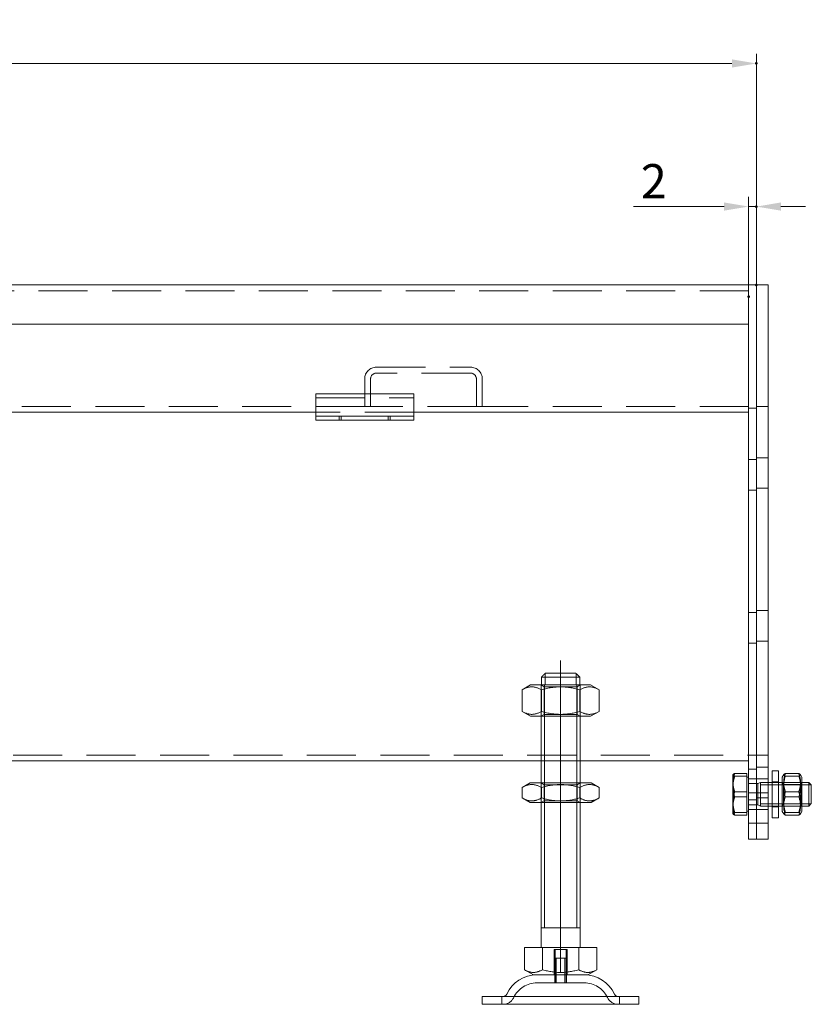
# Model space of a CAD drawing. Extents: x -101 to 30374, y -10540 to 12501.
# Drawn here: x 7694 to 7896, y -3645 to -3394 of the extents above; entities that cross this region are included whole.
import ezdxf

# ---------------------------------------------------------------- set-up
doc = ezdxf.new("R2010")
doc.units = 0
doc.header["$LTSCALE"] = 25
for name, pattern in [('AUSGEZOGEN', [0]), ('GESTRICHELT', [0.75, 0.5, -0.25]), ('STRICHPUNKT', [1, 0.5, -0.25, 0, -0.25])]:
    doc.linetypes.add(name, pattern=pattern)
for name, color, linetype, lineweight in [('ACO_DIMENSION', 3, 'AUSGEZOGEN', 9), ('ACO_HIDDEN', 81, 'GESTRICHELT', 9), ('ACO_MITTE', 1, 'STRICHPUNKT', 9), ('ACO_VISIBLE ( NOTE )', 7, 'CONTINUOUS', 15), ('AM_BOR', 7, 'CONTINUOUS', 50)]:
    doc.layers.add(name, color=color, linetype=linetype, lineweight=lineweight)
doc.styles.add('Text poznámky (ISO)', font='TAHOMA.TTF')
doc.dimstyles.new('Výchozí (ISO)', dxfattribs={"dimscale": 2.5, "dimtxt": 3.5, "dimasz": 2.5, "dimexe": 1, "dimexo": 0, "dimgap": 0.762, "dimtad": 1, "dimrnd": 1e-08, "dimtxsty": 'Text poznámky (ISO)', "dimcen": 0.09, "dimdle": 10, "dimclrd": 256, "dimclre": 256, "dimclrt": 256, "dimazin": 2, "dimtfac": 1.001486, "dimtmove": 0, "dimatfit": 3, "dimfxl": 0, "dimtolj": 1, "dimlwd": -1, "dimlwe": -1, "dimarcsym": 0})

# ---------------------------------------------------------------- blocks, each defined once
blk = doc.blocks.new('*D1282')
at = {"layer": 'ACO_DIMENSION'}
for p, q in [((7381.6, -3464.54), (7381.6, -3402.54)), ((7881.6, -3461.59), (7881.6, -3402.54)), ((7387.85, -3405.04), (7875.35, -3405.04))]:
    blk.add_line(p, q, dxfattribs=at)
for points in [[(7387.85, -3403.99), (7387.85, -3406.08), (7381.6, -3405.04)], [(7875.35, -3403.99), (7875.35, -3406.08), (7881.6, -3405.04)]]:
    blk.add_solid(points, dxfattribs=at)
at = {"layer": 'AM_BOR', "color": 0}
for p in [(7881.6, -3405.04), (7881.6, -3461.59), (7381.6, -3464.54)]:
    blk.add_point(p, dxfattribs=at)
at = {"layer": 'ACO_DIMENSION', "insert": (7622.35, -3394.02), "char_height": 8.75, "attachment_point": 1, "style": 'Text poznámky (ISO)'}
blk.add_mtext('\\A1;500', dxfattribs=at)
blk = doc.blocks.new('*D1284')
at = {"layer": 'ACO_DIMENSION'}
for p, q in [((7879.6, -3464.54), (7879.6, -3439.06)), ((7881.6, -3461.59), (7881.6, -3439.06)), ((7873.35, -3441.56), (7850.17, -3441.56)), ((7881.6, -3441.56), (7879.6, -3441.56)), ((7887.85, -3441.56), (7894.1, -3441.56))]:
    blk.add_line(p, q, dxfattribs=at)
for points in [[(7873.35, -3440.51), (7873.35, -3442.6), (7879.6, -3441.56)], [(7887.85, -3440.51), (7887.85, -3442.6), (7881.6, -3441.56)]]:
    blk.add_solid(points, dxfattribs=at)
at = {"layer": 'AM_BOR', "color": 0}
for p in [(7881.6, -3441.56), (7881.6, -3461.59), (7879.6, -3464.54)]:
    blk.add_point(p, dxfattribs=at)
at = {"layer": 'ACO_DIMENSION', "insert": (7852.08, -3430.72), "char_height": 8.75, "attachment_point": 1, "style": 'Text poznámky (ISO)'}
blk.add_mtext('\\A1;2', dxfattribs=at)

msp = doc.modelspace()

# ---------------------------------------------------------------- linework, layer by layer
at = {"layer": 'ACO_HIDDEN'}
for p, q in [((7879.601, -3463.037), (7383.601, -3463.037)), ((7784.601, -3482.537), (7808.601, -3482.537)), ((7808.601, -3484.037), (7784.601, -3484.037)), ((7781.601, -3492.537), (7781.601, -3485.537)), ((7783.101, -3485.537), (7783.101, -3492.537)), ((7810.101, -3492.537), (7810.101, -3485.537)), ((7811.601, -3485.537), (7811.601, -3492.537)), ((7781.601, -3492.537), (7451.601, -3492.537)), ((7769.101, -3490.34), (7794.101, -3490.34)), ((7783.101, -3492.537), (7781.601, -3492.537)), ((7810.101, -3492.537), (7783.101, -3492.537)), ((7811.601, -3492.537), (7810.101, -3492.537)), ((7879.601, -3492.537), (7811.601, -3492.537)), ((7884.601, -3492.537), (7881.601, -3492.537)), ((7794.101, -3494.037), (7769.101, -3494.037)), ((7775.101, -3496.037), (7775.101, -3495.037)), ((7775.601, -3495.037), (7775.601, -3496.037)), ((7787.601, -3495.037), (7787.601, -3496.037)), ((7788.101, -3496.037), (7788.101, -3495.037)), ((7881.601, -3493.037), (7879.601, -3493.037)), ((7881.601, -3506.137), (7879.601, -3506.137)), ((7884.601, -3505.637), (7881.601, -3505.637)), ((7881.601, -3513.937), (7879.601, -3513.937)), ((7884.601, -3513.437), (7881.601, -3513.437)), ((7879.601, -3545.137), (7881.601, -3545.137)), ((7881.601, -3544.637), (7884.601, -3544.637)), ((7879.601, -3552.937), (7881.601, -3552.937)), ((7881.601, -3552.437), (7884.601, -3552.437)), ((7827.622, -3563.638), (7827.622, -3560.741)), ((7835.58, -3560.741), (7835.58, -3563.638)), ((7826.601, -3571.638), (7826.601, -3563.638)), ((7827.413, -3564.107), (7826.601, -3563.638)), ((7826.601, -3563.638), (7826.601, -3571.638)), ((7827.413, -3564.107), (7835.789, -3564.107)), ((7827.413, -3571.17), (7827.413, -3564.107)), ((7827.498, -3563.638), (7827.498, -3571.638)), ((7835.704, -3571.638), (7835.704, -3563.638)), ((7835.789, -3564.107), (7836.601, -3563.638)), ((7835.789, -3571.17), (7835.789, -3564.107)), ((7836.601, -3571.638), (7836.601, -3563.638)), ((7836.601, -3571.638), (7836.601, -3563.638)), ((7827.413, -3571.17), (7826.601, -3571.638)), ((7835.789, -3571.17), (7827.413, -3571.17)), ((7835.789, -3571.17), (7836.601, -3571.638)), ((7523.101, -3581.531), (7879.601, -3581.531)), ((7826.601, -3583.031), (7836.601, -3583.031)), ((7881.601, -3581.537), (7879.601, -3581.537)), ((7884.601, -3581.537), (7881.601, -3581.537)), ((7881.601, -3585.137), (7879.601, -3585.137)), ((7884.601, -3584.637), (7881.601, -3584.637)), ((7881.601, -3587.637), (7879.601, -3587.637)), ((7884.601, -3587.637), (7881.601, -3587.637)), ((7826.601, -3593.638), (7826.601, -3588.638)), ((7827.413, -3589.107), (7826.601, -3588.638)), ((7826.601, -3588.638), (7826.601, -3593.638)), ((7827.413, -3589.107), (7835.789, -3589.107)), ((7827.413, -3593.17), (7827.413, -3589.107)), ((7827.498, -3588.638), (7827.498, -3593.638)), ((7835.704, -3593.638), (7835.704, -3588.638)), ((7835.789, -3589.107), (7836.601, -3588.638)), ((7835.789, -3593.17), (7835.789, -3589.107)), ((7836.601, -3593.638), (7836.601, -3588.638)), ((7836.601, -3593.638), (7836.601, -3588.638)), ((7879.601, -3588.808), (7881.987, -3588.808)), ((7881.987, -3588.808), (7882.601, -3588.537)), ((7881.987, -3594.266), (7881.987, -3588.808)), ((7882.601, -3594.537), (7882.601, -3588.537)), ((7882.601, -3588.537), (7884.601, -3588.537)), ((7882.601, -3594.537), (7882.601, -3588.537)), ((7884.601, -3589.136), (7882.601, -3589.136)), ((7887.201, -3588.337), (7885.601, -3588.337)), ((7885.601, -3588.537), (7887.201, -3588.537)), ((7887.201, -3589.136), (7885.601, -3589.136)), ((7888.513, -3589.078), (7888.201, -3588.537)), ((7893.201, -3588.537), (7888.201, -3588.537)), ((7888.201, -3588.537), (7893.201, -3588.537)), ((7893.201, -3589.136), (7888.201, -3589.136)), ((7888.513, -3593.995), (7888.513, -3589.078)), ((7892.888, -3589.078), (7888.513, -3589.078)), ((7892.888, -3589.078), (7893.201, -3588.537)), ((7892.888, -3589.078), (7892.888, -3593.995)), ((7827.413, -3593.17), (7826.601, -3593.638)), ((7835.789, -3593.17), (7827.413, -3593.17)), ((7835.789, -3593.17), (7836.601, -3593.638)), ((7879.101, -3590.879), (7876.047, -3590.879)), ((7881.601, -3591.137), (7879.601, -3591.137)), ((7881.601, -3592.937), (7879.601, -3592.937)), ((7884.601, -3591.137), (7881.601, -3591.137)), ((7884.601, -3592.437), (7881.601, -3592.437)), ((7892.408, -3590.879), (7888.994, -3590.879)), ((7879.601, -3594.266), (7881.987, -3594.266)), ((7881.601, -3595.437), (7879.601, -3595.437)), ((7884.601, -3595.437), (7881.601, -3595.437)), ((7881.987, -3594.266), (7882.601, -3594.537)), ((7882.601, -3593.938), (7884.601, -3593.938)), ((7882.601, -3594.537), (7884.601, -3594.537)), ((7885.601, -3593.938), (7887.201, -3593.938)), ((7885.601, -3594.537), (7887.201, -3594.537)), ((7887.201, -3594.737), (7885.601, -3594.737)), ((7888.201, -3593.938), (7893.201, -3593.938)), ((7888.513, -3593.995), (7888.201, -3594.537)), ((7888.201, -3594.537), (7893.201, -3594.537)), ((7888.201, -3594.537), (7893.201, -3594.537)), ((7892.888, -3593.995), (7888.513, -3593.995)), ((7892.888, -3593.995), (7893.201, -3594.537)), ((7879.101, -3596.176), (7876.047, -3596.176)), ((7892.408, -3596.176), (7888.994, -3596.176)), ((7881.601, -3598.937), (7879.601, -3598.937)), ((7884.601, -3598.937), (7881.601, -3598.937)), ((7829.93, -3631.138), (7829.93, -3637.638)), ((7829.93, -3631.138), (7833.271, -3631.138)), ((7830.201, -3637.638), (7830.201, -3631.138)), ((7830.201, -3633.338), (7833.001, -3633.338)), ((7830.201, -3639.638), (7830.201, -3633.338)), ((7830.502, -3633.338), (7830.502, -3639.638)), ((7832.7, -3639.638), (7832.7, -3633.338)), ((7833.001, -3637.638), (7833.001, -3631.138)), ((7833.001, -3639.638), (7833.001, -3633.338)), ((7833.271, -3637.638), (7833.271, -3631.138)), ((7830.101, -3637.638), (7830.101, -3639.638)), ((7833.101, -3637.638), (7833.101, -3639.638)), ((7837.648, -3639.638), (7825.554, -3639.638)), ((7816.601, -3645.138), (7816.601, -3643.138)), ((7846.601, -3645.138), (7846.601, -3643.138))]:
    msp.add_line(p, q, dxfattribs=at)
for centre, radius, start, end in [((7784.601, -3485.537), 3, 90, 180), ((7808.601, -3485.537), 3, 0, 90), ((7784.601, -3485.537), 1.5, 90, 180), ((7808.601, -3485.537), 1.5, 0, 90), ((7825.554, -3646.138), 6.5, 90, 155.09894), ((7837.648, -3646.138), 6.5, 24.90106, 90), ((7816.937, -3642.138), 3, 270, 335.09894), ((7846.265, -3642.138), 3, 204.90106, 270)]:
    msp.add_arc(centre, radius, start, end, dxfattribs=at)
for points, weights in [([(7875.601, -3588.56), (7875.601, -3587.484), (7876.047, -3586.241)], [1, 1.0379548493, 1]), ([(7888.994, -3590.879), (7888.16, -3588.56), (7888.994, -3586.241)], [1, 1.15470053838, 1]), ([(7892.408, -3586.241), (7893.241, -3588.56), (7892.408, -3590.879)], [1, 1.15470053838, 1]), ([(7876.047, -3590.879), (7875.601, -3589.636), (7875.601, -3588.56)], [1, 1.0379548493, 1]), ([(7875.601, -3593.527), (7875.601, -3592.298), (7876.047, -3590.879)], [1, 1.0379548493, 1]), ([(7888.994, -3596.176), (7888.16, -3593.527), (7888.994, -3590.879)], [1, 1.15470053838, 1]), ([(7892.408, -3590.879), (7893.241, -3593.527), (7892.408, -3596.176)], [1, 1.15470053838, 1]), ([(7876.047, -3596.176), (7875.601, -3594.756), (7875.601, -3593.527)], [1, 1.0379548493, 1]), ([(7875.601, -3596.504), (7875.601, -3596.352), (7876.047, -3596.176)], [1, 1.0379548493, 1]), ([(7875.62, -3596.57), (7875.601, -3596.537), (7875.601, -3596.504)], [1.01246650667, 1.00786164958, 1]), ([(7888.566, -3596.57), (7888.46, -3596.386), (7888.994, -3596.176)], [1.07383053607, 1.09385033902, 1]), ([(7892.408, -3596.176), (7892.941, -3596.386), (7892.835, -3596.57)], [1, 1.09385033902, 1.07383053607])]:
    msp.add_rational_spline(points, weights, degree=2, dxfattribs=at)
at = {"layer": 'ACO_MITTE', "linetype": 'Continuous'}
msp.add_line((7831.601, -3636.888), (7831.601, -3557.388), dxfattribs=at)
at = {"layer": 'ACO_VISIBLE ( NOTE )'}
for p, q in [((7879.601, -3461.537), (7383.601, -3461.537)), ((7879.601, -3461.537), (7879.601, -3464.537)), ((7881.601, -3461.537), (7879.601, -3461.537)), ((7879.601, -3464.537), (7879.601, -3461.537)), ((7884.601, -3461.537), (7881.601, -3461.537)), ((7881.601, -3461.587), (7881.601, -3461.537)), ((7881.601, -3461.587), (7881.601, -3602.987)), ((7884.601, -3461.587), (7884.601, -3461.537)), ((7884.601, -3461.587), (7884.601, -3602.987)), ((7879.601, -3464.537), (7879.601, -3471.537)), ((7879.601, -3464.537), (7879.601, -3600.037)), ((7881.601, -3464.537), (7881.601, -3600.037)), ((7383.601, -3471.537), (7879.601, -3471.537)), ((7769.101, -3489.34), (7769.101, -3491.098)), ((7769.101, -3489.34), (7794.101, -3489.34)), ((7794.101, -3489.34), (7794.101, -3491.098)), ((7769.101, -3493.573), (7769.101, -3491.098)), ((7794.101, -3493.573), (7794.101, -3491.098)), ((7769.101, -3494.037), (7444.101, -3494.037)), ((7769.101, -3495.037), (7769.101, -3493.573)), ((7769.101, -3496.037), (7769.101, -3495.037)), ((7794.101, -3495.037), (7769.101, -3495.037)), ((7794.101, -3495.037), (7794.101, -3493.573)), ((7879.601, -3494.037), (7794.101, -3494.037)), ((7794.101, -3495.037), (7794.101, -3496.037)), ((7769.101, -3496.037), (7794.101, -3496.037)), ((7826.702, -3561.638), (7826.702, -3563.638)), ((7836.5, -3561.638), (7826.702, -3561.638)), ((7827.728, -3560.638), (7835.474, -3560.638)), ((7836.5, -3563.638), (7836.5, -3561.638)), ((7823.951, -3563.638), (7821.786, -3564.888)), ((7821.786, -3570.389), (7821.786, -3564.888)), ((7839.251, -3563.638), (7823.951, -3563.638)), ((7826.693, -3570.389), (7826.693, -3564.888)), ((7836.508, -3570.389), (7836.508, -3564.888)), ((7839.251, -3563.638), (7841.416, -3564.888)), ((7841.416, -3570.389), (7841.416, -3564.888)), ((7823.951, -3571.638), (7821.786, -3570.389)), ((7839.251, -3571.638), (7841.416, -3570.389)), ((7823.951, -3571.638), (7839.251, -3571.638)), ((7826.601, -3588.638), (7826.601, -3571.638)), ((7827.498, -3571.638), (7827.498, -3588.638)), ((7835.704, -3588.638), (7835.704, -3571.638)), ((7836.601, -3588.638), (7836.601, -3571.638)), ((7523.101, -3583.031), (7826.601, -3583.031)), ((7836.601, -3583.031), (7879.601, -3583.031)), ((7885.601, -3597.537), (7885.601, -3585.537)), ((7887.201, -3585.537), (7885.601, -3585.537)), ((7887.201, -3597.537), (7887.201, -3585.537)), ((7875.601, -3586.537), (7875.62, -3586.504)), ((7875.601, -3586.537), (7875.601, -3586.57)), ((7875.601, -3586.57), (7875.601, -3589.547)), ((7879.101, -3586.241), (7876.047, -3586.241)), ((7879.101, -3586.898), (7876.047, -3586.898)), ((7879.101, -3586.241), (7879.101, -3586.898)), ((7879.101, -3586.898), (7879.101, -3592.195)), ((7879.101, -3587.187), (7879.601, -3587.187)), ((7888.201, -3587.137), (7888.566, -3586.504)), ((7888.201, -3587.137), (7888.201, -3595.937)), ((7892.408, -3586.241), (7888.994, -3586.241)), ((7892.408, -3586.898), (7888.994, -3586.898)), ((7893.201, -3587.137), (7892.835, -3586.504)), ((7893.201, -3595.937), (7893.201, -3587.137)), ((7823.801, -3588.638), (7821.786, -3589.802)), ((7821.786, -3592.475), (7821.786, -3589.802)), ((7839.401, -3588.638), (7823.801, -3588.638)), ((7826.693, -3592.475), (7826.693, -3589.802)), ((7836.508, -3592.475), (7836.508, -3589.802)), ((7839.401, -3588.638), (7841.416, -3589.802)), ((7841.416, -3592.475), (7841.416, -3589.802)), ((7875.601, -3589.547), (7875.601, -3594.514)), ((7884.601, -3588.537), (7885.601, -3588.537)), ((7885.601, -3589.136), (7884.601, -3589.136)), ((7887.201, -3588.537), (7888.201, -3588.537)), ((7888.201, -3589.136), (7887.201, -3589.136)), ((7893.201, -3588.537), (7894.987, -3588.537)), ((7895.586, -3589.136), (7893.201, -3589.136)), ((7894.987, -3594.537), (7894.987, -3588.537)), ((7895.601, -3589.15), (7894.987, -3588.537)), ((7895.601, -3589.15), (7895.601, -3593.924)), ((7823.801, -3593.638), (7821.786, -3592.475)), ((7839.401, -3593.638), (7841.416, -3592.475)), ((7879.101, -3592.195), (7876.047, -3592.195)), ((7879.101, -3592.195), (7879.101, -3596.833)), ((7892.408, -3592.195), (7888.994, -3592.195)), ((7823.801, -3593.638), (7839.401, -3593.638)), ((7826.601, -3630.638), (7826.601, -3593.638)), ((7827.498, -3593.638), (7827.498, -3625.638)), ((7835.704, -3625.638), (7835.704, -3593.638)), ((7836.601, -3630.638), (7836.601, -3593.638)), ((7875.601, -3594.514), (7875.601, -3596.537)), ((7884.601, -3593.938), (7885.601, -3593.938)), ((7884.601, -3594.537), (7885.601, -3594.537)), ((7887.201, -3593.938), (7888.201, -3593.938)), ((7887.201, -3594.537), (7888.201, -3594.537)), ((7893.201, -3593.938), (7895.586, -3593.938)), ((7893.201, -3594.537), (7894.987, -3594.537)), ((7895.601, -3593.924), (7894.987, -3594.537)), ((7875.601, -3596.537), (7875.62, -3596.57)), ((7879.101, -3596.833), (7876.047, -3596.833)), ((7879.101, -3595.887), (7879.601, -3595.887)), ((7887.201, -3597.537), (7885.601, -3597.537)), ((7888.201, -3595.937), (7888.566, -3596.57)), ((7892.408, -3596.833), (7888.994, -3596.833)), ((7893.201, -3595.937), (7892.835, -3596.57)), ((7879.601, -3603.037), (7879.601, -3600.037)), ((7881.601, -3603.037), (7879.601, -3603.037)), ((7881.601, -3603.037), (7881.601, -3602.987)), ((7884.601, -3603.037), (7881.601, -3603.037)), ((7884.601, -3603.037), (7884.601, -3602.987)), ((7836.601, -3625.638), (7826.601, -3625.638)), ((7822.351, -3630.638), (7826.976, -3630.638)), ((7822.351, -3630.638), (7822.351, -3636.303)), ((7826.976, -3630.638), (7836.226, -3630.638)), ((7826.976, -3630.638), (7826.976, -3636.303)), ((7836.226, -3630.638), (7836.226, -3636.303)), ((7836.226, -3630.638), (7840.851, -3630.638)), ((7840.851, -3630.638), (7840.851, -3636.303)), ((7824.663, -3637.638), (7822.351, -3636.303)), ((7824.663, -3637.638), (7838.538, -3637.638)), ((7838.538, -3637.638), (7840.851, -3636.303)), ((7811.601, -3643.138), (7851.601, -3643.138)), ((7811.601, -3643.138), (7811.601, -3645.138)), ((7851.601, -3643.138), (7851.601, -3645.138)), ((7811.601, -3645.138), (7851.601, -3645.138))]:
    msp.add_line(p, q, dxfattribs=at)
for centre, radius, start, end in [((7825.554, -3646.138), 8.5, 90, 155.09894), ((7837.648, -3646.138), 8.5, 24.90106, 90), ((7816.937, -3642.138), 1, 270, 335.09894), ((7846.265, -3642.138), 1, 204.90106, 270)]:
    msp.add_arc(centre, radius, start, end, dxfattribs=at)
for points, weights in [([(7827.728, -3560.638), (7827.272, -3561.08), (7826.702, -3561.638)], [1, 1.01641431551, 1.01967201941]), ([(7836.5, -3561.638), (7835.93, -3561.08), (7835.474, -3560.638)], [1.01967201941, 1.01641431551, 1]), ([(7826.693, -3564.888), (7824.24, -3563.472), (7821.786, -3564.888)], [1, 1.15470053838, 1]), ([(7836.508, -3564.888), (7831.601, -3563.472), (7826.693, -3564.888)], [1, 1.15470053838, 1]), ([(7841.416, -3564.888), (7838.962, -3563.472), (7836.508, -3564.888)], [1, 1.15470053838, 1]), ([(7821.786, -3570.389), (7824.24, -3571.805), (7826.693, -3570.389)], [1, 1.15470053838, 1]), ([(7826.693, -3570.389), (7831.601, -3571.805), (7836.508, -3570.389)], [1, 1.15470053838, 1]), ([(7836.508, -3570.389), (7838.962, -3571.805), (7841.416, -3570.389)], [1, 1.15470053838, 1]), ([(7876.047, -3586.241), (7875.601, -3586.417), (7875.601, -3586.57)], [1, 1.0379548493, 1]), ([(7875.601, -3586.57), (7875.601, -3586.722), (7876.047, -3586.898)], [1, 1.0379548493, 1]), ([(7876.047, -3586.898), (7875.601, -3588.318), (7875.601, -3589.547)], [1, 1.0379548493, 1]), ([(7888.994, -3586.241), (7888.16, -3586.57), (7888.994, -3586.898)], [1, 1.15470053838, 1]), ([(7888.994, -3586.898), (7888.16, -3589.547), (7888.994, -3592.195)], [1, 1.15470053838, 1]), ([(7892.408, -3586.898), (7893.241, -3586.57), (7892.408, -3586.241)], [1, 1.15470053838, 1]), ([(7892.408, -3592.195), (7893.241, -3589.547), (7892.408, -3586.898)], [1, 1.15470053838, 1]), ([(7826.693, -3589.802), (7824.24, -3588.385), (7821.786, -3589.802)], [1, 1.15470053838, 1]), ([(7836.508, -3589.802), (7831.601, -3588.385), (7826.693, -3589.802)], [1, 1.15470053838, 1]), ([(7841.416, -3589.802), (7838.962, -3588.385), (7836.508, -3589.802)], [1, 1.15470053838, 1]), ([(7875.601, -3589.547), (7875.601, -3590.776), (7876.047, -3592.195)], [1, 1.0379548493, 1]), ([(7821.786, -3592.475), (7824.24, -3593.892), (7826.693, -3592.475)], [1, 1.15470053838, 1]), ([(7826.693, -3592.475), (7831.601, -3593.892), (7836.508, -3592.475)], [1, 1.15470053838, 1]), ([(7836.508, -3592.475), (7838.962, -3593.892), (7841.416, -3592.475)], [1, 1.15470053838, 1]), ([(7876.047, -3592.195), (7875.601, -3593.438), (7875.601, -3594.514)], [1, 1.0379548493, 1]), ([(7888.994, -3592.195), (7888.16, -3594.514), (7888.994, -3596.833)], [1, 1.15470053838, 1]), ([(7892.408, -3596.833), (7893.241, -3594.514), (7892.408, -3592.195)], [1, 1.15470053838, 1]), ([(7875.601, -3594.514), (7875.601, -3595.59), (7876.047, -3596.833)], [1, 1.0379548493, 1]), ([(7876.047, -3596.833), (7875.691, -3596.693), (7875.62, -3596.57)], [1, 1.03009319972, 1.01246650667]), ([(7888.994, -3596.833), (7888.637, -3596.693), (7888.566, -3596.57)], [1, 1.06085019936, 1.07383053607]), ([(7892.835, -3596.57), (7892.765, -3596.693), (7892.408, -3596.833)], [1.07383053607, 1.06085019936, 1]), ([(7822.351, -3636.303), (7824.663, -3637.638), (7826.976, -3636.303)], [1.16127596677, 1.34092598403, 1.16127596677]), ([(7826.976, -3636.303), (7831.601, -3637.638), (7836.226, -3636.303)], [1.16127596677, 1.34092598403, 1.16127596677]), ([(7836.226, -3636.303), (7838.538, -3637.638), (7840.851, -3636.303)], [1.16127596677, 1.34092598403, 1.16127596677])]:
    msp.add_rational_spline(points, weights, degree=2, dxfattribs=at)

# ---------------------------------------------------------------- dimensions: what is measured, and where the dimension line sits
at = {"layer": 'ACO_DIMENSION'}
for base, p1, override, picture, middle in [((7881.601, -3405.035), (7381.601, -3464.537), {"dimdec": 2, "dimtp": 0, "dimtm": 0, "dimtdec": 2, "dimtofl": 0, "dimatfit": 1}, '*D1282', (7631.601, -3405.035)), ((7881.601, -3441.557), (7879.601, -3464.537), {"dimdec": 2, "dimtp": 0, "dimtm": 0, "dimtdec": 2, "dimtofl": 1, "dimatfit": 1}, '*D1284', (7854.777, -3441.557))]:
    dim = msp.add_linear_dim(base=base, p1=p1, p2=(7881.601, -3461.587), angle=180, dimstyle='Výchozí (ISO)', override=override, dxfattribs=at)
    dim.commit()
    dim.dimension.update_dxf_attribs({"geometry": picture, "text_midpoint": middle, "dimtype": 160})

doc.saveas('drawing.dxf')
